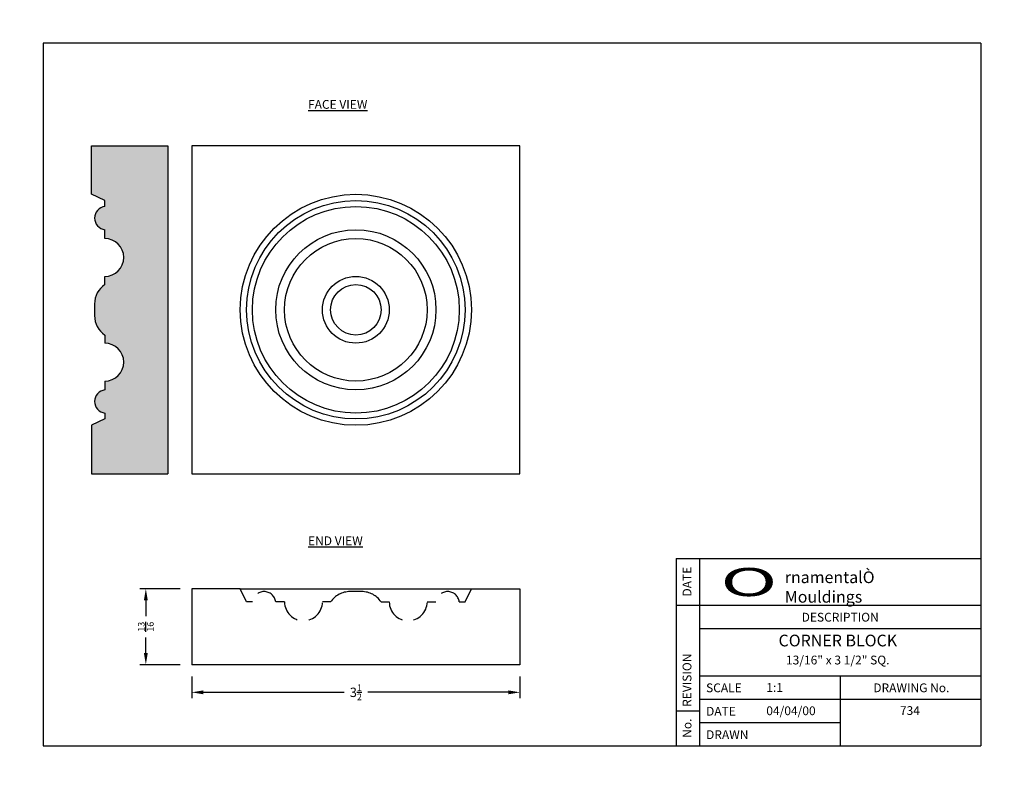
# Paper-space layout 'Layout1' of a CAD drawing. Extents: x -0.2 to 10.2, y -0.2 to 7.8.
import ezdxf
from ezdxf.enums import TextEntityAlignment as Align

# ---------------------------------------------------------------- set-up
doc = ezdxf.new("R2010")
doc.units = 0
doc.header["$MEASUREMENT"] = 0
doc.header["$PDMODE"] = 3
doc.linetypes.add('HIDDEN', pattern=[0.375, 0.25, -0.125])
doc.layers.get('0').update_dxf_attribs({"linetype": 'CONTINUOUS'})
doc.layers.get('DEFPOINTS').update_dxf_attribs({"linetype": 'CONTINUOUS'})
for name, color, linetype in [('BORDER', 1, 'CONTINUOUS'), ('DIM', 5, 'CONTINUOUS'), ('HATCH', 140, 'CONTINUOUS'), ('HIDDEN', 6, 'HIDDEN')]:
    doc.layers.add(name, color=color, linetype=linetype)
doc.styles.add('ROMANS', font='romans.shx')
doc.styles.get("Standard").update_dxf_attribs({"font": 'TIMES.TTF'})
doc.styles.add('TITLE', font='GOUDOS.TTF')
doc.dimstyles.new('OML', dxfattribs={"dimtxt": 0.1, "dimasz": 0.125, "dimexe": 0.0625, "dimexo": 0.125, "dimgap": 0.0625, "dimtad": 0, "dimdec": 5, "dimzin": 1, "dimtxsty": 'ROMANS', "dimcen": 0, "dimclrd": 7, "dimclre": 7, "dimclrt": 256, "dimazin": 3, "dimtfac": 0.7, "dimtdec": 4, "dimtofl": 0, "dimtmove": 0, "dimatfit": 3, "dimtolj": 1, "dimtzin": 0})

# ---------------------------------------------------------------- blocks, each defined once
blk = doc.blocks.new('*D2')
at = {"color": 7, "linetype": 'BYBLOCK', "ltscale": 0.5}
for p, q in [((1.584843, 1.128613), (1.584843, 0.897421)), ((5.084843, 1.128613), (5.084843, 0.897421)), ((1.709843, 0.959921), (3.208533, 0.959921)), ((4.959843, 0.959921), (3.461152, 0.959921))]:
    blk.add_line(p, q, dxfattribs=at)
for points in [[(1.709843, 0.980754), (1.709843, 0.939087), (1.584843, 0.959921)], [(4.959843, 0.980754), (4.959843, 0.939087), (5.084843, 0.959921)]]:
    blk.add_solid(points, dxfattribs=at)
at = {"layer": 'DEFPOINTS', "color": 0, "linetype": 'BYBLOCK', "ltscale": 0.5}
for p in [(1.584843, 1.253613), (5.084843, 1.253613), (5.084843, 0.959921)]:
    blk.add_point(p, dxfattribs=at)
at = {"linetype": 'BYBLOCK', "ltscale": 0.5, "insert": (3.334843, 0.959921), "char_height": 0.1, "attachment_point": 5, "style": 'ROMANS'}
blk.add_mtext('\\A1;3{\\H0.700000x;\\S1/2;}', dxfattribs=at)
blk = doc.blocks.new('*D1')
at = {"color": 7, "linetype": 'BYBLOCK', "ltscale": 0.5}
for p, q in [((1.459843, 1.677802), (1.032662, 1.677802)), ((1.095162, 1.552802), (1.095162, 1.385744)), ((1.095162, 0.990352), (1.095162, 1.157411)), ((1.459843, 0.865352), (1.032662, 0.865352))]:
    blk.add_line(p, q, dxfattribs=at)
for points in [[(1.074329, 1.552802), (1.115995, 1.552802), (1.095162, 1.677802)], [(1.074329, 0.990352), (1.115995, 0.990352), (1.095162, 0.865352)]]:
    blk.add_solid(points, dxfattribs=at)
at = {"layer": 'DEFPOINTS', "color": 0, "linetype": 'BYBLOCK', "ltscale": 0.5}
for p in [(1.584843, 1.677802), (1.095162, 0.865352), (1.584843, 0.865352)]:
    blk.add_point(p, dxfattribs=at)
at = {"linetype": 'BYBLOCK', "ltscale": 0.5, "insert": (1.095162, 1.271577), "char_height": 0.1, "attachment_point": 5, "rotation": 90, "style": 'ROMANS'}
blk.add_mtext('\\A1;{\\H0.700000x;\\S13/16;}', dxfattribs=at)
blk = doc.blocks.new('INFO')
at = {"layer": 'DIM', "style": 'ROMANS'}
for tag, height, p in [('DESCRIPTION1', 0.125, (-1.52535, 1.061948)), ('DESCRIPTION2', 0.0938, (-1.526233, 0.869389)), ('DRAWING#', 0.0938, (-0.756259, 0.330157))]:
    blk.add_attdef(tag, text='', height=height, dxfattribs=at).set_placement(p, align=Align.CENTER)
for tag, p in [('SCALE', (-2.2882, 0.5765)), ('DATE', (-2.2882, 0.327976))]:
    blk.add_attdef(tag, p, '', height=0.0938, dxfattribs=at)

psp = doc.layouts.get("Layout1")

# ---------------------------------------------------------------- hatches: boundary and pattern name
at = {"layer": 'HATCH', "ltscale": 0.5}
psp.add_hatch(color=256, dxfattribs=at).paths.add_polyline_path([(0.657975, 5.009983), (0.657975, 4.923085, 0.24826757), (0.5486, 4.716386), (0.5486, 4.591386, 0.24826757), (0.657975, 4.384686), (0.657975, 4.297788, -0.997854365), (0.657975, 3.893125), (0.657975, 3.799375, 0.881917104), (0.657975, 3.551336), (0.657975, 3.488886), (0.5173, 3.421553), (0.5173, 2.903886), (1.32975, 2.903886), (1.32975, 6.403886), (0.5173, 6.403886), (0.5173, 5.886218), (0.657975, 5.818886), (0.657975, 5.756436, 0.881917104), (0.657975, 5.508397), (0.657975, 5.414647, -0.997854365)])

# ---------------------------------------------------------------- linework, layer by layer
for p, q in [((0.5173, 5.886218), (0.5173, 6.403886)), ((0.5173, 6.403886), (1.32975, 6.403886)), ((1.32975, 6.403886), (1.32975, 2.903886)), ((0.657975, 5.818886), (0.5173, 5.886218)), ((0.657975, 5.756436), (0.657975, 5.818886)), ((0.657975, 5.414647), (0.657975, 5.508397)), ((0.657975, 4.923085), (0.657975, 5.009983)), ((0.5486, 4.716386), (0.5486, 4.591386)), ((0.657975, 4.384686), (0.657975, 4.297788)), ((0.657975, 3.893125), (0.657975, 3.799375)), ((0.657975, 3.488886), (0.5173, 3.421553)), ((0.657975, 3.551336), (0.657975, 3.488886)), ((0.5173, 3.421553), (0.5173, 2.903886)), ((0.5173, 2.903886), (1.32975, 2.903886)), ((6.75, 2.001234), (6.75, 0)), ((6.75, 2.001234), (6.75, 0)), ((6.75, 2.001234), (7, 2.001234)), ((7, 2.001234), (10, 2.001234)), ((7, 2.001234), (7, 0)), ((2.10251, 1.677802), (1.584843, 1.677802)), ((1.584843, 1.677802), (1.584843, 0.865352)), ((4.567175, 1.677802), (5.084843, 1.677802)), ((5.084843, 1.677802), (5.084843, 0.865352)), ((6.75, 1.501234), (7, 1.501234)), ((7, 1.502467), (10, 1.502467)), ((7, 1.251234), (10, 1.251234)), ((5.084843, 0.865352), (1.584843, 0.865352)), ((7, 0.748766), (10, 0.748766)), ((8.5, 0.748766), (8.5, 0)), ((7, 0.498766), (10, 0.498766)), ((6.75, 0.375), (7, 0.375)), ((7, 0.248766), (8.5, 0.248766))]:
    psp.add_line(p, q)
at = {"ltscale": 0.5}
psp.add_line((2.10251, 1.677802), (4.567175, 1.677802), dxfattribs=at)
psp.add_lwpolyline([(1.584843, 2.903886), (5.084843, 2.903886), (5.084843, 6.403886), (1.584843, 6.403886)], close=True)
for radius in [1.232333, 1.165, 1.10255, 0.854511, 0.760761, 0.356098, 0.269199]:
    psp.add_circle((3.334843, 4.653886), radius, dxfattribs=at)
for centre, radius, start, end in [((0.6736, 5.632416), 0.125, 97.180756, 262.819244), ((0.65754, 5.212315), 0.202332, 270.123068, 89.876932), ((0.7986, 4.716386), 0.25, 124.228866, 180), ((0.7986, 4.591386), 0.25, 180, 235.771134), ((0.65754, 4.095456), 0.202332, 270.123068, 89.876932), ((0.6736, 3.675355), 0.125, 97.180756, 262.819244)]:
    psp.add_arc(centre, radius, start, end)
at = {"layer": 'BORDER'}
for p, q in [((10, 7.5), (0, 7.5)), ((0, 7.5), (0, 0)), ((10, 7.5), (10, 0)), ((0, 0), (10, 0))]:
    psp.add_line(p, q, dxfattribs=at)
at = {"layer": 'DEFPOINTS'}
for p in [(10.25, 7.75), (-0.25, -0.25)]:
    psp.add_point(p, dxfattribs=at)
at = {"layer": 'HIDDEN'}
for p, q in [((2.169843, 1.537127), (2.10251, 1.677802)), ((3.397343, 1.646502), (3.272343, 1.646502)), ((4.499843, 1.537127), (4.567175, 1.677802)), ((2.232293, 1.537127), (2.169843, 1.537127)), ((2.574082, 1.537127), (2.480332, 1.537127)), ((3.065643, 1.537127), (2.978745, 1.537127)), ((3.604042, 1.537127), (3.69094, 1.537127)), ((4.095603, 1.537127), (4.189353, 1.537127)), ((4.437393, 1.537127), (4.499843, 1.537127))]:
    psp.add_line(p, q, dxfattribs=at)
for centre, radius, start, end in [((2.356312, 1.521502), 0.125, 7.180756, 172.819244), ((3.272343, 1.396502), 0.25, 90, 145.771134), ((3.397343, 1.396502), 0.25, 34.228866, 90), ((4.313373, 1.521502), 0.125, 7.180756, 172.819244), ((2.776413, 1.537562), 0.202332, 180.123068, 359.876932), ((3.893272, 1.537562), 0.202332, 180.123068, 359.876932)]:
    psp.add_arc(centre, radius, start, end, dxfattribs=at)

# ---------------------------------------------------------------- block references
at = {"layer": 'DIM'}
psp.add_blockref('INFO', (10, 0), dxfattribs=at).add_auto_attribs({'DESCRIPTION1': 'CORNER BLOCK', 'DESCRIPTION2': '13/16" x 3 1/2" SQ.', 'SCALE': '1:1', 'DATE': '04/04/00', 'DRAWING#': '734'})

# ---------------------------------------------------------------- texts
at = {"style": 'TITLE', "width": 2}
psp.add_text('O', height=0.3, dxfattribs=at).set_placement((7.222627, 1.598635))
at = {"char_height": 0.09375, "rotation": 90}
for s, insert, width, attachment_point in [('\\fArial|b0|i0|c0|p34;DATE', (6.819517, 1.752914), 0.421875, 2), ('\\fArial|b0|i0|c0|p34;REVISION', (6.819517, 0.416673), 1.047827, 1), ('\\fArial|b0|i0|c0|p34;No.', (6.819517, 0.188939), 0.296875, 2)]:
    psp.add_mtext(s, dxfattribs=dict(at, insert=insert, width=width, attachment_point=attachment_point))
for s, insert, char_height, width, attachment_point in [('\\fArial|b0|i0|c0|p34;rnamental\\fSymbol|b0|i0|c2|p18;Ò\\fArial|b0|i0|c0|p34; Mouldings', (7.908858, 1.86204), 0.125, 1.773295, 1), ('\\fArial|b0|i0|c0|p34;DESCRIPTION', (8.5, 1.420374), 0.09375, 3, 2), ('\\fArial|b0|i0|c0|p34;SCALE', (7.069517, 0.666673), 0.09375, 0.5313, 1), ('\\fArial|b0|i0|c0|p34;DRAWING No.', (9.258618, 0.666673), 0.09375, 1.4531, 2), ('\\fArial|b0|i0|c0|p34;DATE', (7.069517, 0.416673), 0.09375, 0.53125, 1), ('\\fArial|b0|i0|c0|p34;DRAWN', (7.069517, 0.166673), 0.09375, 0.5336, 1)]:
    psp.add_mtext(s, dxfattribs=dict(insert=insert, char_height=char_height, width=width, attachment_point=attachment_point))
at = {"layer": 'BORDER', "char_height": 0.0938, "attachment_point": 1, "style": 'ROMANS'}
for s, insert, width in [('\\LFACE VIEW', (2.824981, 6.892899), 0.7891), ('\\LEND VIEW', (2.824981, 2.235774), 0.789116)]:
    psp.add_mtext(s, dxfattribs=dict(at, insert=insert, width=width))

# ---------------------------------------------------------------- dimensions: what is measured, and where the dimension line sits
at = {"layer": 'DIM', "ltscale": 0.5}
dim = psp.add_linear_dim(base=(1.095162, 0.865352), p1=(1.584843, 1.677802), p2=(1.584843, 0.865352), angle=90, dimstyle='OML', dxfattribs=at)
dim.commit()
dim.dimension.update_dxf_attribs({"geometry": '*D1', "text_midpoint": (1.095162, 1.271577)})
dim = psp.add_linear_dim(base=(5.084843, 0.57166), p1=(1.584843, 0.865352), p2=(5.084843, 0.865352), dimstyle='OML', dxfattribs=at)
dim.commit()
dim.dimension.update_dxf_attribs({"geometry": '*D2', "text_midpoint": (3.334843, 0.54036), "insert": (0, -0.388261)})

doc.saveas('drawing.dxf')
